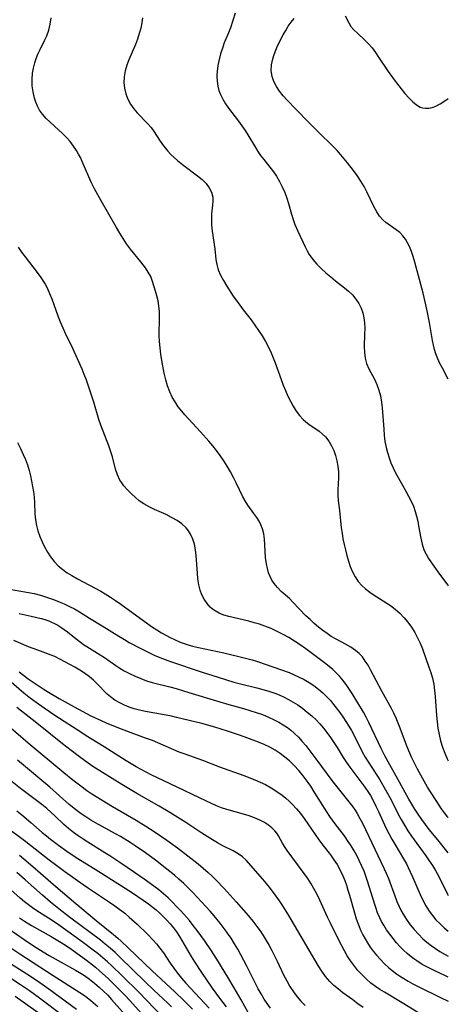
# Model space of a CAD drawing. Extents: x 1531155 to 1531888, y 2781009 to 2789211.
# Drawn here: x 1531763 to 1531888, y 2782592 to 2782880 of the extents above; entities that cross this region are included whole.
import ezdxf

# ---------------------------------------------------------------- set-up
doc = ezdxf.new("R2010")
doc.units = 0

msp = doc.modelspace()

# ---------------------------------------------------------------- linework, layer by layer
at = {"layer": 'WIL_010_Contours', "color": 0}
for points in [[(1531825.82, 2782881.77, 306), (1531824.41, 2782877.53, 306), (1531823.84, 2782876.05, 306), (1531822.63, 2782873.1, 306), (1531822.07, 2782871.61, 306), (1531821.53, 2782869.94, 306), (1531821.09, 2782868.26, 306), (1531820.75, 2782866.56, 306), (1531820.55, 2782864.86, 306), (1531820.5, 2782863.38, 306), (1531820.58, 2782861.92, 306), (1531820.78, 2782860.48, 306), (1531821.08, 2782859.23, 306), (1531821.51, 2782858.03, 306), (1531822.16, 2782856.68, 306), (1531822.96, 2782855.38, 306), (1531823.85, 2782854.11, 306), (1531826.79, 2782850.29, 306), (1531827.78, 2782848.94, 306), (1531828.72, 2782847.56, 306), (1531829.5, 2782846.29, 306), (1531831.7, 2782842.55, 306), (1531832.44, 2782841.39, 306), (1531833.22, 2782840.26, 306), (1531834.14, 2782839.04, 306), (1531836.99, 2782835.44, 306), (1531837.86, 2782834.2, 306), (1531838.76, 2782832.69, 306), (1531839.55, 2782831.12, 306), (1531840.25, 2782829.49, 306), (1531840.86, 2782827.83, 306), (1531841.35, 2782826.27, 306), (1531842.25, 2782823.14, 306), (1531842.72, 2782821.6, 306), (1531843.26, 2782820.11, 306), (1531844.09, 2782818.2, 306), (1531846.2, 2782813.6, 306), (1531846.79, 2782812.46, 306), (1531847.44, 2782811.35, 306), (1531848.48, 2782809.91, 306), (1531849.66, 2782808.55, 306), (1531850.94, 2782807.25, 306), (1531852.29, 2782806.01, 306), (1531853.69, 2782804.81, 306), (1531855.11, 2782803.66, 306), (1531857.75, 2782801.63, 306), (1531858.92, 2782800.67, 306), (1531860.04, 2782799.55, 306), (1531861.05, 2782798.34, 306), (1531861.9, 2782797.04, 306), (1531862.58, 2782795.65, 306), (1531863.04, 2782794.28, 306), (1531863.35, 2782792.85, 306), (1531863.53, 2782791.38, 306), (1531863.61, 2782789.88, 306), (1531863.59, 2782788.09, 306), (1531863.47, 2782784.53, 306), (1531863.51, 2782782.79, 306), (1531863.71, 2782781.11, 306), (1531864.14, 2782779.51, 306), (1531864.8, 2782777.97, 306), (1531866.42, 2782774.99, 306), (1531867.17, 2782773.43, 306), (1531867.75, 2782771.8, 306), (1531868.19, 2782770.08, 306), (1531868.5, 2782768.29, 306), (1531868.69, 2782766.64, 306), (1531869.16, 2782760.4, 306), (1531869.31, 2782758.6, 306), (1531869.52, 2782756.81, 306), (1531869.84, 2782755.05, 306), (1531870.22, 2782753.52, 306), (1531870.71, 2782752.02, 306), (1531871.27, 2782750.55, 306), (1531871.9, 2782749.1, 306), (1531872.59, 2782747.67, 306), (1531873.33, 2782746.31, 306), (1531875.64, 2782742.29, 306), (1531876.42, 2782740.83, 306), (1531877.15, 2782739.36, 306), (1531877.8, 2782737.86, 306), (1531878.36, 2782736.33, 306), (1531878.75, 2782734.94, 306), (1531879.08, 2782733.54, 306), (1531879.34, 2782732.13, 306), (1531879.94, 2782728.52, 306), (1531880.33, 2782726.78, 306), (1531880.89, 2782725.12, 306), (1531881.5, 2782723.84, 306), (1531882.24, 2782722.6, 306), (1531883.05, 2782721.38, 306), (1531884.9, 2782718.76, 306), (1531886.87, 2782716.11, 306), (1531887.9, 2782714.8, 306), (1531888, 2782714.67, 306)], [(1531888, 2782646.96, 310), (1531887.84, 2782647.15, 310), (1531886.93, 2782648.36, 310), (1531886.03, 2782649.59, 310), (1531884.42, 2782651.95, 310), (1531882.99, 2782654.22, 310), (1531881.96, 2782655.91, 310), (1531879.98, 2782659.35, 310), (1531879.04, 2782661.09, 310), (1531878.14, 2782662.86, 310), (1531877.28, 2782664.65, 310), (1531876.49, 2782666.46, 310), (1531875.83, 2782668.12, 310), (1531873.97, 2782673.12, 310), (1531873.39, 2782674.58, 310), (1531872.79, 2782676.03, 310), (1531872.14, 2782677.46, 310), (1531871.45, 2782678.85, 310), (1531868.62, 2782683.91, 310), (1531865.32, 2782690.12, 310), (1531864.57, 2782691.44, 310), (1531863.78, 2782692.7, 310), (1531862.92, 2782693.87, 310), (1531861.95, 2782694.92, 310), (1531860.96, 2782695.75, 310), (1531859.54, 2782696.71, 310), (1531858.02, 2782697.59, 310), (1531855.24, 2782699.07, 310), (1531853.86, 2782699.87, 310), (1531852.61, 2782700.69, 310), (1531851.4, 2782701.57, 310), (1531850.11, 2782702.59, 310), (1531848.86, 2782703.66, 310), (1531847.64, 2782704.78, 310), (1531846.46, 2782705.93, 310), (1531842.65, 2782709.9, 310), (1531841.61, 2782710.91, 310), (1531839.23, 2782713.03, 310), (1531838.12, 2782714.11, 310), (1531837.15, 2782715.28, 310), (1531836.52, 2782716.26, 310), (1531836, 2782717.32, 310), (1531835.57, 2782718.43, 310), (1531835.19, 2782719.74, 310), (1531834.91, 2782721.08, 310), (1531834.69, 2782722.87, 310), (1531834.48, 2782726.5, 310), (1531834.34, 2782728.29, 310), (1531834.12, 2782729.82, 310), (1531833.74, 2782731.29, 310), (1531833.31, 2782732.43, 310), (1531832.76, 2782733.52, 310), (1531832.13, 2782734.57, 310), (1531831.29, 2782735.79, 310), (1531829.53, 2782738.22, 310), (1531828.72, 2782739.48, 310), (1531828.08, 2782740.64, 310), (1531826.12, 2782744.69, 310), (1531825.28, 2782746.31, 310), (1531824.4, 2782747.93, 310), (1531823.47, 2782749.54, 310), (1531822.49, 2782751.12, 310), (1531821.44, 2782752.67, 310), (1531820.38, 2782754.1, 310), (1531819.26, 2782755.5, 310), (1531818.11, 2782756.87, 310), (1531815.72, 2782759.56, 310), (1531811.12, 2782764.54, 310), (1531810.2, 2782765.61, 310), (1531809.18, 2782766.93, 310), (1531808.25, 2782768.31, 310), (1531807.42, 2782769.75, 310), (1531806.71, 2782771.24, 310), (1531806.06, 2782773, 310), (1531805.54, 2782774.82, 310), (1531805.12, 2782776.68, 310), (1531804.41, 2782780.44, 310), (1531804.12, 2782782.28, 310), (1531803.87, 2782784.12, 310), (1531803.71, 2782785.96, 310), (1531803.65, 2782787.73, 310), (1531803.73, 2782792.99, 310), (1531803.7, 2782794.71, 310), (1531803.55, 2782796.39, 310), (1531803.31, 2782797.84, 310), (1531802.97, 2782799.26, 310), (1531802.59, 2782800.65, 310), (1531801.72, 2782803.48, 310), (1531801.16, 2782804.9, 310), (1531800.46, 2782806.19, 310), (1531799.63, 2782807.45, 310), (1531798.31, 2782809.19, 310), (1531795.22, 2782812.93, 310), (1531794.13, 2782814.43, 310), (1531793.1, 2782815.99, 310), (1531792.1, 2782817.6, 310), (1531791.14, 2782819.24, 310), (1531786.72, 2782827.04, 310), (1531784.8, 2782830.48, 310), (1531783.9, 2782832.23, 310), (1531783.07, 2782833.99, 310), (1531781.14, 2782838.54, 310), (1531780.63, 2782839.63, 310), (1531780.08, 2782840.68, 310), (1531779.49, 2782841.7, 310), (1531778.61, 2782843.02, 310), (1531777.64, 2782844.29, 310), (1531776.56, 2782845.5, 310), (1531775.42, 2782846.66, 310), (1531774.24, 2782847.77, 310), (1531771.81, 2782849.96, 310), (1531770.64, 2782851.09, 310), (1531769.59, 2782852.29, 310), (1531768.74, 2782853.53, 310), (1531768.13, 2782854.64, 310), (1531767.62, 2782855.81, 310), (1531767.21, 2782857.02, 310), (1531766.82, 2782858.79, 310), (1531766.61, 2782860.6, 310), (1531766.57, 2782862.43, 310), (1531766.7, 2782864.27, 310), (1531766.94, 2782865.78, 310), (1531767.3, 2782867.27, 310), (1531767.72, 2782868.58, 310), (1531768.22, 2782869.86, 310), (1531768.85, 2782871.2, 310), (1531770.19, 2782873.84, 310), (1531770.8, 2782875.19, 310), (1531771.38, 2782876.87, 310), (1531771.82, 2782878.61, 310), (1531772.12, 2782880.4, 310)], [(1531798.72, 2782880.43, 308), (1531798.52, 2782878.94, 308), (1531798.24, 2782877.45, 308), (1531797.83, 2782875.82, 308), (1531797.31, 2782874.21, 308), (1531796.7, 2782872.62, 308), (1531794.73, 2782868.13, 308), (1531794.16, 2782866.63, 308), (1531793.69, 2782864.95, 308), (1531793.4, 2782863.25, 308), (1531793.33, 2782861.56, 308), (1531793.51, 2782859.9, 308), (1531793.92, 2782858.28, 308), (1531794.52, 2782856.71, 308), (1531795.3, 2782855.22, 308), (1531796.24, 2782853.84, 308), (1531797.19, 2782852.71, 308), (1531800.29, 2782849.51, 308), (1531801.26, 2782848.39, 308), (1531802.13, 2782847.2, 308), (1531803.76, 2782844.7, 308), (1531804.61, 2782843.44, 308), (1531805.36, 2782842.46, 308), (1531806.17, 2782841.51, 308), (1531807.07, 2782840.56, 308), (1531808.02, 2782839.65, 308), (1531809.01, 2782838.78, 308), (1531810.46, 2782837.62, 308), (1531814.83, 2782834.34, 308), (1531816.15, 2782833.23, 308), (1531817.32, 2782832.07, 308), (1531818.26, 2782830.84, 308), (1531818.91, 2782829.52, 308), (1531819.24, 2782828.13, 308), (1531819.28, 2782826.94, 308), (1531819.19, 2782825.75, 308), (1531818.92, 2782823.24, 308), (1531818.87, 2782821.58, 308), (1531818.93, 2782819.87, 308), (1531819.09, 2782818.15, 308), (1531819.85, 2782813, 308), (1531820.15, 2782809.92, 308), (1531820.42, 2782808.41, 308), (1531820.87, 2782806.91, 308), (1531821.55, 2782805.31, 308), (1531822.39, 2782803.72, 308), (1531823.33, 2782802.16, 308), (1531825.24, 2782799.23, 308), (1531827.13, 2782796.54, 308), (1531828.12, 2782795.22, 308), (1531830.45, 2782792.27, 308), (1531831.57, 2782790.76, 308), (1531832.64, 2782789.21, 308), (1531833.66, 2782787.62, 308), (1531834.62, 2782785.99, 308), (1531835.51, 2782784.33, 308), (1531836.33, 2782782.63, 308), (1531836.93, 2782781.19, 308), (1531837.49, 2782779.72, 308), (1531839.23, 2782774.84, 308), (1531839.84, 2782773.21, 308), (1531840.49, 2782771.61, 308), (1531841.18, 2782770.04, 308), (1531841.92, 2782768.51, 308), (1531842.74, 2782767.05, 308), (1531843.63, 2782765.67, 308), (1531844.61, 2782764.39, 308), (1531845.67, 2782763.22, 308), (1531846.47, 2782762.48, 308), (1531847.31, 2782761.8, 308), (1531850.27, 2782759.74, 308), (1531851.18, 2782759.02, 308), (1531852.15, 2782758.12, 308), (1531853.14, 2782756.9, 308), (1531853.96, 2782755.54, 308), (1531854.6, 2782754.13, 308), (1531855.11, 2782752.65, 308), (1531855.5, 2782751.11, 308), (1531855.77, 2782749.54, 308), (1531855.91, 2782747.94, 308), (1531855.91, 2782746.19, 308), (1531855.74, 2782742.69, 308), (1531855.75, 2782740.95, 308), (1531855.87, 2782739.54, 308), (1531856.25, 2782736.67, 308), (1531856.77, 2782731.6, 308), (1531857, 2782729.98, 308), (1531857.27, 2782728.35, 308), (1531857.59, 2782726.72, 308), (1531857.96, 2782725.11, 308), (1531858.37, 2782723.51, 308), (1531858.85, 2782721.86, 308), (1531859.41, 2782720.24, 308), (1531860.05, 2782718.7, 308), (1531860.81, 2782717.24, 308), (1531861.71, 2782715.9, 308), (1531862.73, 2782714.76, 308), (1531863.87, 2782713.73, 308), (1531865.1, 2782712.78, 308), (1531866.39, 2782711.88, 308), (1531867.88, 2782710.92, 308), (1531871.11, 2782708.91, 308), (1531872.5, 2782707.86, 308), (1531873.81, 2782706.68, 308), (1531875.05, 2782705.4, 308), (1531876.21, 2782704.04, 308), (1531877.28, 2782702.59, 308), (1531878.24, 2782701.05, 308), (1531879.05, 2782699.5, 308), (1531879.77, 2782697.9, 308), (1531880.43, 2782696.26, 308), (1531882.35, 2782690.93, 308), (1531882.89, 2782689.31, 308), (1531883.37, 2782687.68, 308), (1531883.74, 2782685.92, 308), (1531884, 2782684.12, 308), (1531884.19, 2782682.3, 308), (1531884.59, 2782676.77, 308), (1531884.76, 2782674.92, 308), (1531884.99, 2782673.09, 308), (1531885.33, 2782671.23, 308), (1531885.77, 2782669.39, 308), (1531886.3, 2782667.58, 308), (1531886.94, 2782665.82, 308), (1531887.71, 2782664.11, 308), (1531888, 2782663.56, 308)], [(1531888, 2782774.98, 304), (1531886.27, 2782778.14, 304), (1531885.57, 2782779.53, 304), (1531884.94, 2782780.94, 304), (1531884.4, 2782782.4, 304), (1531884.01, 2782783.65, 304), (1531883.69, 2782784.92, 304), (1531883.41, 2782786.21, 304), (1531882.5, 2782791.51, 304), (1531881.84, 2782794.92, 304), (1531881.46, 2782796.63, 304), (1531880.66, 2782800.03, 304), (1531878.25, 2782809.16, 304), (1531877.78, 2782810.73, 304), (1531877.26, 2782812.24, 304), (1531876.66, 2782813.69, 304), (1531876.11, 2782814.8, 304), (1531875.47, 2782815.83, 304), (1531874.76, 2782816.77, 304), (1531873.83, 2782817.73, 304), (1531872.82, 2782818.57, 304), (1531869.8, 2782820.68, 304), (1531868.89, 2782821.48, 304), (1531867.95, 2782822.58, 304), (1531867.13, 2782823.84, 304), (1531866.37, 2782825.21, 304), (1531864.24, 2782829.67, 304), (1531863.45, 2782831.17, 304), (1531862.5, 2782832.79, 304), (1531861.45, 2782834.37, 304), (1531860.34, 2782835.92, 304), (1531858.61, 2782838.13, 304), (1531856.65, 2782840.46, 304), (1531855.56, 2782841.68, 304), (1531854.43, 2782842.87, 304), (1531849.99, 2782847.17, 304), (1531847.29, 2782849.86, 304), (1531843.36, 2782853.85, 304), (1531840.93, 2782856.41, 304), (1531839.8, 2782857.71, 304), (1531838.76, 2782859.04, 304), (1531837.84, 2782860.41, 304), (1531837.09, 2782861.83, 304), (1531836.58, 2782863.31, 304), (1531836.35, 2782864.98, 304), (1531836.43, 2782866.7, 304), (1531836.75, 2782868.43, 304), (1531837.14, 2782869.72, 304), (1531837.63, 2782870.99, 304), (1531838.19, 2782872.25, 304), (1531839.83, 2782875.5, 304), (1531840.54, 2782876.76, 304), (1531841.3, 2782877.99, 304), (1531842.12, 2782879.16, 304), (1531843.02, 2782880.27, 304)], [(1531857.87, 2782880.98, 304), (1531858.96, 2782878.94, 304), (1531859.6, 2782877.95, 304), (1531860.47, 2782876.91, 304), (1531861.47, 2782875.92, 304), (1531863.65, 2782873.93, 304), (1531864.72, 2782872.84, 304), (1531865.75, 2782871.63, 304), (1531866.73, 2782870.33, 304), (1531867.67, 2782868.96, 304), (1531870.49, 2782864.73, 304), (1531872.25, 2782862.34, 304), (1531874.26, 2782859.73, 304), (1531875.36, 2782858.35, 304), (1531876.47, 2782857.06, 304), (1531877.61, 2782855.91, 304), (1531878.69, 2782855.03, 304), (1531879.83, 2782854.4, 304), (1531880.55, 2782854.17, 304), (1531881.3, 2782854.06, 304), (1531882.3, 2782854.09, 304), (1531883.32, 2782854.31, 304), (1531884.33, 2782854.67, 304), (1531885.67, 2782855.37, 304), (1531886.98, 2782856.2, 304), (1531888, 2782856.91, 304)], [(1531888, 2782636.69, 312), (1531884.91, 2782640.48, 312), (1531882.46, 2782643.54, 312), (1531880.27, 2782646.48, 312), (1531879.23, 2782647.98, 312), (1531878.26, 2782649.46, 312), (1531876.51, 2782652.37, 312), (1531873.71, 2782657.36, 312), (1531869.51, 2782665.01, 312), (1531868.38, 2782667.2, 312), (1531864.81, 2782674.77, 312), (1531864.01, 2782676.33, 312), (1531863.24, 2782677.74, 312), (1531861.61, 2782680.51, 312), (1531859.91, 2782683.23, 312), (1531858.15, 2782685.84, 312), (1531857.23, 2782687.08, 312), (1531856.26, 2782688.26, 312), (1531855.21, 2782689.36, 312), (1531854.26, 2782690.23, 312), (1531852.22, 2782691.86, 312), (1531846.38, 2782696.27, 312), (1531844.79, 2782697.42, 312), (1531843.16, 2782698.52, 312), (1531841.49, 2782699.53, 312), (1531839.79, 2782700.48, 312), (1531838.04, 2782701.35, 312), (1531836.26, 2782702.15, 312), (1531834.45, 2782702.87, 312), (1531832.91, 2782703.41, 312), (1531831.36, 2782703.88, 312), (1531829.8, 2782704.31, 312), (1531823.95, 2782705.68, 312), (1531822.52, 2782706.1, 312), (1531821.18, 2782706.64, 312), (1531819.94, 2782707.32, 312), (1531819.21, 2782707.85, 312), (1531818.54, 2782708.45, 312), (1531817.6, 2782709.52, 312), (1531816.8, 2782710.71, 312), (1531816.12, 2782712.01, 312), (1531815.6, 2782713.39, 312), (1531815.21, 2782714.98, 312), (1531814.95, 2782716.64, 312), (1531814.79, 2782718.34, 312), (1531814.43, 2782723.5, 312), (1531814.22, 2782725.18, 312), (1531813.9, 2782726.8, 312), (1531813.44, 2782728.3, 312), (1531812.81, 2782729.69, 312), (1531812.23, 2782730.66, 312), (1531811.53, 2782731.54, 312), (1531810.28, 2782732.71, 312), (1531808.83, 2782733.71, 312), (1531807.27, 2782734.6, 312), (1531805.62, 2782735.42, 312), (1531802.29, 2782736.96, 312), (1531800.68, 2782737.74, 312), (1531799.17, 2782738.57, 312), (1531797.8, 2782739.48, 312), (1531796.73, 2782740.38, 312), (1531795.55, 2782741.46, 312), (1531794.39, 2782742.63, 312), (1531793.3, 2782743.88, 312), (1531792.71, 2782744.68, 312), (1531792.19, 2782745.52, 312), (1531791.48, 2782747.07, 312), (1531790.92, 2782748.73, 312), (1531789.98, 2782752.26, 312), (1531789.46, 2782754.05, 312), (1531788.95, 2782755.55, 312), (1531786.62, 2782761.58, 312), (1531786.06, 2782763.23, 312), (1531784.52, 2782768.28, 312), (1531783.49, 2782771.5, 312), (1531782.37, 2782774.69, 312), (1531781.76, 2782776.31, 312), (1531781.11, 2782777.92, 312), (1531779.81, 2782780.93, 312), (1531778.51, 2782783.74, 312), (1531776.33, 2782788.27, 312), (1531775.6, 2782789.84, 312), (1531774.85, 2782791.58, 312), (1531774.15, 2782793.33, 312), (1531772.35, 2782798.3, 312), (1531771.72, 2782799.92, 312), (1531771.03, 2782801.5, 312), (1531770.24, 2782803.03, 312), (1531769.23, 2782804.62, 312), (1531768.12, 2782806.14, 312), (1531764.57, 2782810.66, 312), (1531763.57, 2782812.06, 312), (1531762.62, 2782813.49, 312)], [(1531762.25, 2782756.5, 314), (1531763.13, 2782754.76, 314), (1531763.97, 2782753.02, 314), (1531764.63, 2782751.51, 314), (1531765.18, 2782749.95, 314), (1531765.65, 2782748.35, 314), (1531766.05, 2782746.73, 314), (1531766.38, 2782745.19, 314), (1531766.67, 2782743.64, 314), (1531766.91, 2782742.09, 314), (1531767.1, 2782740.54, 314), (1531767.23, 2782739, 314), (1531767.37, 2782735.61, 314), (1531767.52, 2782733.93, 314), (1531767.82, 2782732.3, 314), (1531768.25, 2782730.68, 314), (1531768.8, 2782729.08, 314), (1531769.44, 2782727.51, 314), (1531770.18, 2782725.99, 314), (1531771.01, 2782724.51, 314), (1531771.94, 2782723.1, 314), (1531773, 2782721.75, 314), (1531774.18, 2782720.5, 314), (1531775.48, 2782719.37, 314), (1531776.75, 2782718.46, 314), (1531778.1, 2782717.63, 314), (1531779.76, 2782716.68, 314), (1531786.58, 2782713.05, 314), (1531787.85, 2782712.33, 314), (1531789.4, 2782711.37, 314), (1531790.92, 2782710.37, 314), (1531792.42, 2782709.33, 314), (1531799.24, 2782704.31, 314), (1531801.68, 2782702.6, 314), (1531802.99, 2782701.77, 314), (1531804.32, 2782700.97, 314), (1531806.86, 2782699.54, 314), (1531808.09, 2782698.94, 314), (1531809.79, 2782698.22, 314), (1531811.54, 2782697.6, 314), (1531813.33, 2782697.07, 314), (1531815.15, 2782696.61, 314), (1531822.46, 2782695.05, 314), (1531827.66, 2782693.86, 314), (1531829.24, 2782693.46, 314), (1531830.77, 2782693.02, 314), (1531832.29, 2782692.53, 314), (1531841.52, 2782689.3, 314), (1531843.05, 2782688.69, 314), (1531844.52, 2782688.02, 314), (1531845.95, 2782687.28, 314), (1531847.38, 2782686.44, 314), (1531848.76, 2782685.53, 314), (1531850.1, 2782684.51, 314), (1531851.38, 2782683.4, 314), (1531852.59, 2782682.21, 314), (1531853.58, 2782681.13, 314), (1531854.53, 2782680, 314), (1531856.32, 2782677.65, 314), (1531857.25, 2782676.36, 314), (1531858.14, 2782675.04, 314), (1531858.99, 2782673.7, 314), (1531859.71, 2782672.44, 314), (1531860.39, 2782671.16, 314), (1531862.88, 2782666.22, 314), (1531863.78, 2782664.62, 314), (1531864.59, 2782663.3, 314), (1531867.15, 2782659.42, 314), (1531868.03, 2782658.01, 314), (1531869.71, 2782655.12, 314), (1531871.29, 2782652.16, 314), (1531873.47, 2782647.83, 314), (1531874.23, 2782646.41, 314), (1531875.2, 2782644.74, 314), (1531876.23, 2782643.11, 314), (1531877.26, 2782641.6, 314), (1531881.44, 2782635.83, 314), (1531882.43, 2782634.41, 314), (1531883.38, 2782632.98, 314), (1531884.27, 2782631.52, 314), (1531885.21, 2782629.81, 314), (1531887.81, 2782624.64, 314), (1531888, 2782624.27, 314)], [(1531758.15, 2782713.94, 316), (1531763.85, 2782713.01, 316), (1531765.52, 2782712.72, 316), (1531767.19, 2782712.37, 316), (1531769, 2782711.9, 316), (1531770.13, 2782711.56, 316), (1531772.83, 2782710.62, 316), (1531774.4, 2782710.01, 316), (1531775.94, 2782709.35, 316), (1531777.45, 2782708.65, 316), (1531778.93, 2782707.9, 316), (1531780.37, 2782707.09, 316), (1531783.32, 2782705.21, 316), (1531787.02, 2782702.96, 316), (1531791.86, 2782699.93, 316), (1531793.5, 2782698.93, 316), (1531794.88, 2782698.13, 316), (1531797.7, 2782696.61, 316), (1531800.57, 2782695.18, 316), (1531802.17, 2782694.44, 316), (1531803.79, 2782693.74, 316), (1531805.36, 2782693.13, 316), (1531806.95, 2782692.56, 316), (1531816.15, 2782689.47, 316), (1531820.83, 2782687.95, 316), (1531825.45, 2782686.56, 316), (1531827, 2782686.14, 316), (1531832.13, 2782684.87, 316), (1531833.89, 2782684.4, 316), (1531835.62, 2782683.89, 316), (1531837.33, 2782683.31, 316), (1531838.65, 2782682.79, 316), (1531839.95, 2782682.21, 316), (1531841.38, 2782681.5, 316), (1531842.76, 2782680.72, 316), (1531844.11, 2782679.88, 316), (1531845.51, 2782678.88, 316), (1531846.86, 2782677.81, 316), (1531848.15, 2782676.68, 316), (1531849.4, 2782675.49, 316), (1531850.51, 2782674.32, 316), (1531851.57, 2782673.1, 316), (1531852.59, 2782671.85, 316), (1531853.64, 2782670.41, 316), (1531854.63, 2782668.94, 316), (1531855.58, 2782667.44, 316), (1531857.36, 2782664.5, 316), (1531858.29, 2782663.06, 316), (1531859.26, 2782661.67, 316), (1531863.37, 2782656.29, 316), (1531864.34, 2782654.9, 316), (1531865.25, 2782653.44, 316), (1531866.1, 2782651.94, 316), (1531866.9, 2782650.37, 316), (1531867.65, 2782648.77, 316), (1531869.76, 2782644.04, 316), (1531870.6, 2782642.34, 316), (1531871.51, 2782640.67, 316), (1531872.36, 2782639.22, 316), (1531874.97, 2782634.93, 316), (1531875.79, 2782633.46, 316), (1531876.3, 2782632.44, 316), (1531877.56, 2782629.71, 316), (1531879.8, 2782624.58, 316), (1531880.59, 2782622.91, 316), (1531881.45, 2782621.28, 316), (1531882.4, 2782619.72, 316), (1531883.35, 2782618.4, 316), (1531884.4, 2782617.16, 316), (1531885.58, 2782615.95, 316), (1531886.83, 2782614.8, 316), (1531888, 2782613.83, 316)], [(1531762.73, 2782706.54, 318), (1531766.26, 2782705.79, 318), (1531769.14, 2782705.12, 318), (1531770.27, 2782704.79, 318), (1531771.38, 2782704.4, 318), (1531772.25, 2782704.04, 318), (1531773.11, 2782703.65, 318), (1531774.03, 2782703.16, 318), (1531774.93, 2782702.62, 318), (1531775.94, 2782701.93, 318), (1531776.91, 2782701.19, 318), (1531779.41, 2782699.17, 318), (1531780.69, 2782698.18, 318), (1531781.59, 2782697.54, 318), (1531782.51, 2782696.93, 318), (1531786.38, 2782694.52, 318), (1531787.65, 2782693.69, 318), (1531790.94, 2782691.39, 318), (1531792.15, 2782690.62, 318), (1531793.4, 2782689.88, 318), (1531794.98, 2782689.04, 318), (1531796.6, 2782688.27, 318), (1531798.26, 2782687.56, 318), (1531799.95, 2782686.95, 318), (1531801.62, 2782686.44, 318), (1531806.75, 2782685.13, 318), (1531808.59, 2782684.64, 318), (1531812.26, 2782683.55, 318), (1531821.34, 2782680.74, 318), (1531823.92, 2782680, 318), (1531828.26, 2782678.81, 318), (1531830.1, 2782678.26, 318), (1531831.93, 2782677.68, 318), (1531833.73, 2782677.04, 318), (1531835.49, 2782676.34, 318), (1531837.21, 2782675.56, 318), (1531838.55, 2782674.87, 318), (1531839.84, 2782674.1, 318), (1531841.07, 2782673.27, 318), (1531842.07, 2782672.5, 318), (1531843.02, 2782671.68, 318), (1531844.28, 2782670.45, 318), (1531845.36, 2782669.25, 318), (1531846.39, 2782668, 318), (1531849.32, 2782664.18, 318), (1531854.3, 2782657.43, 318), (1531855.44, 2782655.95, 318), (1531859.01, 2782651.6, 318), (1531860.13, 2782650.13, 318), (1531860.81, 2782649.15, 318), (1531861.45, 2782648.15, 318), (1531862.23, 2782646.76, 318), (1531862.96, 2782645.33, 318), (1531869.27, 2782632.07, 318), (1531869.83, 2782630.82, 318), (1531870.5, 2782629.17, 318), (1531872.37, 2782624.17, 318), (1531873.02, 2782622.52, 318), (1531873.58, 2782621.25, 318), (1531874.17, 2782620.01, 318), (1531874.83, 2782618.8, 318), (1531875.8, 2782617.23, 318), (1531876.88, 2782615.73, 318), (1531878.04, 2782614.29, 318), (1531879.29, 2782612.92, 318), (1531880.61, 2782611.63, 318), (1531881.78, 2782610.62, 318), (1531883, 2782609.67, 318), (1531884.26, 2782608.77, 318), (1531885.56, 2782607.92, 318), (1531887.06, 2782607.04, 318), (1531888, 2782606.53, 318)], [(1531888, 2782600.43, 320), (1531887.35, 2782600.71, 320), (1531883.83, 2782602.34, 320), (1531882.1, 2782603.21, 320), (1531880.42, 2782604.14, 320), (1531878.8, 2782605.15, 320), (1531877.95, 2782605.74, 320), (1531877.13, 2782606.37, 320), (1531876.01, 2782607.32, 320), (1531874.93, 2782608.32, 320), (1531873.9, 2782609.37, 320), (1531872.91, 2782610.46, 320), (1531871.88, 2782611.69, 320), (1531870.9, 2782612.95, 320), (1531869.99, 2782614.25, 320), (1531869.14, 2782615.6, 320), (1531868.54, 2782616.67, 320), (1531867.99, 2782617.77, 320), (1531867.37, 2782619.22, 320), (1531866.81, 2782620.71, 320), (1531865.84, 2782623.74, 320), (1531864.53, 2782628.14, 320), (1531864.05, 2782629.59, 320), (1531863.4, 2782631.32, 320), (1531862.68, 2782633.02, 320), (1531862, 2782634.49, 320), (1531861.28, 2782635.93, 320), (1531860.51, 2782637.34, 320), (1531859.69, 2782638.72, 320), (1531858.81, 2782640.06, 320), (1531857.68, 2782641.63, 320), (1531854.94, 2782645.16, 320), (1531853.38, 2782647.36, 320), (1531852.52, 2782648.69, 320), (1531848.87, 2782654.56, 320), (1531847.85, 2782656.13, 320), (1531846.79, 2782657.66, 320), (1531845.6, 2782659.23, 320), (1531844.35, 2782660.75, 320), (1531843.03, 2782662.2, 320), (1531841.64, 2782663.56, 320), (1531840.33, 2782664.68, 320), (1531838.95, 2782665.71, 320), (1531837.51, 2782666.65, 320), (1531835.94, 2782667.52, 320), (1531834.31, 2782668.29, 320), (1531832.64, 2782669, 320), (1531829.22, 2782670.29, 320), (1531827.35, 2782670.94, 320), (1531823.6, 2782672.19, 320), (1531819.85, 2782673.36, 320), (1531816.08, 2782674.42, 320), (1531808.68, 2782676.22, 320), (1531807.25, 2782676.56, 320), (1531805.62, 2782676.89, 320), (1531800.72, 2782677.76, 320), (1531799.11, 2782678.08, 320), (1531797.51, 2782678.45, 320), (1531796.37, 2782678.76, 320), (1531794.9, 2782679.24, 320), (1531793.48, 2782679.81, 320), (1531792.12, 2782680.45, 320), (1531790.7, 2782681.28, 320), (1531789.4, 2782682.23, 320), (1531788.48, 2782683.04, 320), (1531785.51, 2782686.05, 320), (1531784.42, 2782687.1, 320), (1531783.28, 2782688.09, 320), (1531781.87, 2782689.13, 320), (1531780.46, 2782690.04, 320), (1531779.02, 2782690.89, 320), (1531774.65, 2782693.27, 320), (1531773.2, 2782693.98, 320), (1531772.11, 2782694.43, 320), (1531768.22, 2782695.82, 320), (1531765.53, 2782696.85, 320), (1531761.23, 2782698.73, 320)], [(1531880.06, 2782589.52, 324), (1531874.5, 2782592.92, 324), (1531869.37, 2782596, 324), (1531868.02, 2782596.84, 324), (1531866.8, 2782597.67, 324), (1531865.44, 2782598.7, 324), (1531864.15, 2782599.81, 324), (1531862.92, 2782601, 324), (1531861.61, 2782602.41, 324), (1531860.39, 2782603.91, 324), (1531859.26, 2782605.48, 324), (1531858.53, 2782606.63, 324), (1531857.66, 2782608.13, 324), (1531856.05, 2782611.22, 324), (1531853.58, 2782616.19, 324), (1531852.73, 2782617.97, 324), (1531850.51, 2782622.88, 324), (1531849.73, 2782624.5, 324), (1531848.9, 2782626.07, 324), (1531847.96, 2782627.66, 324), (1531846.96, 2782629.2, 324), (1531845.92, 2782630.7, 324), (1531841.01, 2782637.4, 324), (1531840.24, 2782638.55, 324), (1531839.62, 2782639.55, 324), (1531838.41, 2782641.65, 324), (1531837.92, 2782642.42, 324), (1531837.38, 2782643.13, 324), (1531836.51, 2782644.03, 324), (1531835.51, 2782644.83, 324), (1531834.41, 2782645.54, 324), (1531832.99, 2782646.27, 324), (1531831.48, 2782646.9, 324), (1531829.9, 2782647.46, 324), (1531828.28, 2782647.96, 324), (1531823.4, 2782649.35, 324), (1531821.78, 2782649.89, 324), (1531820.31, 2782650.47, 324), (1531817.4, 2782651.78, 324), (1531806.85, 2782656.89, 324), (1531801.3, 2782659.49, 324), (1531799.83, 2782660.22, 324), (1531798.34, 2782661.01, 324), (1531796.87, 2782661.83, 324), (1531793.98, 2782663.57, 324), (1531787.62, 2782667.67, 324), (1531782.35, 2782670.85, 324), (1531781.01, 2782671.7, 324), (1531773.13, 2782676.84, 324), (1531770.07, 2782678.91, 324), (1531767.07, 2782681.06, 324), (1531765.61, 2782682.18, 324), (1531764.17, 2782683.32, 324), (1531755.93, 2782690.33, 324)], [(1531762.73, 2782689.57, 322), (1531764.07, 2782688.53, 322), (1531765.43, 2782687.53, 322), (1531767.47, 2782686.1, 322), (1531769.78, 2782684.57, 322), (1531771.31, 2782683.6, 322), (1531774.44, 2782681.76, 322), (1531778.77, 2782679.35, 322), (1531783.69, 2782676.74, 322), (1531786.68, 2782675.31, 322), (1531788.19, 2782674.63, 322), (1531791.25, 2782673.35, 322), (1531794.55, 2782672.08, 322), (1531799.58, 2782670.32, 322), (1531801.6, 2782669.58, 322), (1531803.16, 2782668.94, 322), (1531807.79, 2782666.88, 322), (1531809.35, 2782666.23, 322), (1531811.09, 2782665.57, 322), (1531816.26, 2782663.73, 322), (1531821.21, 2782661.83, 322), (1531828.32, 2782659.25, 322), (1531831.55, 2782658.03, 322), (1531833.12, 2782657.36, 322), (1531834.66, 2782656.63, 322), (1531836.33, 2782655.68, 322), (1531837.95, 2782654.63, 322), (1531839.5, 2782653.51, 322), (1531840.56, 2782652.67, 322), (1531841.58, 2782651.79, 322), (1531842.55, 2782650.86, 322), (1531843.73, 2782649.54, 322), (1531844.83, 2782648.15, 322), (1531845.89, 2782646.7, 322), (1531850.22, 2782640.5, 322), (1531851.35, 2782638.99, 322), (1531853.61, 2782636.1, 322), (1531854.61, 2782634.7, 322), (1531855.54, 2782633.26, 322), (1531856.42, 2782631.67, 322), (1531857.2, 2782630.01, 322), (1531857.76, 2782628.64, 322), (1531858.26, 2782627.25, 322), (1531858.72, 2782625.83, 322), (1531859.15, 2782624.4, 322), (1531860.61, 2782619.19, 322), (1531861.15, 2782617.47, 322), (1531861.78, 2782615.7, 322), (1531862.51, 2782613.96, 322), (1531863.09, 2782612.76, 322), (1531863.73, 2782611.59, 322), (1531864.41, 2782610.45, 322), (1531865.24, 2782609.22, 322), (1531866.12, 2782608.03, 322), (1531867.05, 2782606.88, 322), (1531868.19, 2782605.59, 322), (1531869.38, 2782604.35, 322), (1531870.64, 2782603.18, 322), (1531871.96, 2782602.08, 322), (1531872.85, 2782601.42, 322), (1531873.76, 2782600.79, 322), (1531875.03, 2782599.98, 322), (1531876.33, 2782599.21, 322), (1531877.66, 2782598.48, 322), (1531879.24, 2782597.65, 322), (1531885.69, 2782594.53, 322), (1531888, 2782593.38, 322)], [(1531863.15, 2782591.59, 326), (1531861.61, 2782592.66, 326), (1531860.1, 2782593.76, 326), (1531857.24, 2782595.89, 326), (1531855.91, 2782596.92, 326), (1531854.63, 2782598, 326), (1531853.43, 2782599.16, 326), (1531852.2, 2782600.6, 326), (1531851.07, 2782602.15, 326), (1531850.02, 2782603.78, 326), (1531847.35, 2782608.26, 326), (1531841.51, 2782618.4, 326), (1531840.73, 2782619.69, 326), (1531839.73, 2782621.25, 326), (1531838.78, 2782622.65, 326), (1531837.8, 2782624.03, 326), (1531835.85, 2782626.65, 326), (1531834.88, 2782627.89, 326), (1531833.91, 2782629.05, 326), (1531828.97, 2782634.59, 326), (1531827.94, 2782635.55, 326), (1531826.65, 2782636.46, 326), (1531825.25, 2782637.25, 326), (1531822.23, 2782638.76, 326), (1531820.69, 2782639.61, 326), (1531819.15, 2782640.53, 326), (1531816.07, 2782642.49, 326), (1531811.42, 2782645.56, 326), (1531809.84, 2782646.57, 326), (1531806.76, 2782648.44, 326), (1531803.6, 2782650.31, 326), (1531797.09, 2782654.03, 326), (1531792.77, 2782656.61, 326), (1531787.07, 2782660.14, 326), (1531784.26, 2782661.95, 326), (1531782.87, 2782662.89, 326), (1531780.34, 2782664.71, 326), (1531777.93, 2782666.54, 326), (1531775.46, 2782668.5, 326), (1531767.96, 2782674.54, 326), (1531762.13, 2782679.15, 326)], [(1531756.68, 2782676.32, 328), (1531765.43, 2782668.86, 328), (1531775.79, 2782660.19, 328), (1531778.43, 2782658.02, 328), (1531781.13, 2782655.94, 328), (1531782.56, 2782654.93, 328), (1531784.01, 2782653.95, 328), (1531786.96, 2782652.07, 328), (1531789.97, 2782650.26, 328), (1531796.88, 2782646.26, 328), (1531799.71, 2782644.54, 328), (1531802.49, 2782642.74, 328), (1531805.87, 2782640.41, 328), (1531808.97, 2782638.16, 328), (1531812.02, 2782635.86, 328), (1531815.01, 2782633.48, 328), (1531816.47, 2782632.25, 328), (1531817.89, 2782630.99, 328), (1531819.09, 2782629.87, 328), (1531820.26, 2782628.72, 328), (1531822.6, 2782626.27, 328), (1531826.11, 2782622.39, 328), (1531829.7, 2782618.29, 328), (1531830.96, 2782616.79, 328), (1531832.16, 2782615.24, 328), (1531833.1, 2782613.91, 328), (1531833.99, 2782612.54, 328), (1531835.7, 2782609.67, 328), (1531836.52, 2782608.17, 328), (1531837.31, 2782606.66, 328), (1531838.06, 2782605.13, 328), (1531839.95, 2782601.1, 328), (1531840.84, 2782599.39, 328), (1531841.79, 2782597.72, 328), (1531842.83, 2782596.11, 328), (1531843.87, 2782594.72, 328), (1531844.99, 2782593.4, 328), (1531846.2, 2782592.16, 328)], [(1531836.16, 2782591.41, 330), (1531835.18, 2782592.69, 330), (1531834.27, 2782594.03, 330), (1531833.38, 2782595.51, 330), (1531832.55, 2782597.03, 330), (1531829.2, 2782603.66, 330), (1531827.46, 2782606.95, 330), (1531826.56, 2782608.58, 330), (1531825.62, 2782610.18, 330), (1531824.64, 2782611.76, 330), (1531823.6, 2782613.3, 330), (1531822.93, 2782614.22, 330), (1531821.4, 2782616.19, 330), (1531819.68, 2782618.28, 330), (1531818.47, 2782619.68, 330), (1531815.98, 2782622.45, 330), (1531813.42, 2782625.15, 330), (1531812.11, 2782626.47, 330), (1531810.78, 2782627.76, 330), (1531809.41, 2782629.02, 330), (1531808.1, 2782630.17, 330), (1531805.41, 2782632.37, 330), (1531802.53, 2782634.57, 330), (1531799.61, 2782636.69, 330), (1531796.63, 2782638.74, 330), (1531795.12, 2782639.73, 330), (1531792.31, 2782641.45, 330), (1531790.88, 2782642.27, 330), (1531785.09, 2782645.44, 330), (1531783.67, 2782646.27, 330), (1531782.23, 2782647.18, 330), (1531780.82, 2782648.14, 330), (1531779.65, 2782649, 330), (1531777.39, 2782650.83, 330), (1531771.69, 2782655.86, 330), (1531762.29, 2782663.72, 330)], [(1531829.65, 2782589.95, 332), (1531827.51, 2782593.79, 332), (1531825.48, 2782597.32, 332), (1531823.69, 2782600.38, 332), (1531821.86, 2782603.43, 332), (1531820.92, 2782604.94, 332), (1531818.9, 2782608.07, 332), (1531816.82, 2782611.16, 332), (1531815.8, 2782612.62, 332), (1531814.72, 2782614.08, 332), (1531813.59, 2782615.51, 332), (1531812.43, 2782616.91, 332), (1531810.03, 2782619.64, 332), (1531808.79, 2782620.97, 332), (1531807.53, 2782622.27, 332), (1531806.22, 2782623.54, 332), (1531804.88, 2782624.75, 332), (1531803.48, 2782625.92, 332), (1531802.11, 2782626.99, 332), (1531799.29, 2782629.03, 332), (1531796.41, 2782631, 332), (1531792.1, 2782633.92, 332), (1531789.23, 2782635.82, 332), (1531787.78, 2782636.75, 332), (1531782.82, 2782639.79, 332), (1531781.4, 2782640.7, 332), (1531780.01, 2782641.64, 332), (1531778.65, 2782642.62, 332), (1531777.2, 2782643.77, 332), (1531775.82, 2782644.99, 332), (1531773.2, 2782647.5, 332), (1531772.05, 2782648.57, 332), (1531770.87, 2782649.61, 332), (1531769.38, 2782650.83, 332), (1531767.85, 2782652.02, 332), (1531763.17, 2782655.52, 332), (1531760.28, 2782657.78, 332)], [(1531762.11, 2782648.94, 334), (1531763.5, 2782647.83, 334), (1531766.21, 2782645.55, 334), (1531769.52, 2782642.66, 334), (1531770.7, 2782641.67, 334), (1531771.9, 2782640.7, 334), (1531774.2, 2782638.95, 334), (1531776.65, 2782637.22, 334), (1531779.42, 2782635.39, 334), (1531784.9, 2782631.9, 334), (1531792.65, 2782627.09, 334), (1531795.83, 2782625.04, 334), (1531797.41, 2782623.99, 334), (1531798.96, 2782622.92, 334), (1531800.48, 2782621.82, 334), (1531802.73, 2782620.04, 334), (1531803.81, 2782619.1, 334), (1531804.74, 2782618.24, 334), (1531805.8, 2782617.16, 334), (1531806.81, 2782616.03, 334), (1531807.76, 2782614.85, 334), (1531808.65, 2782613.63, 334), (1531809.54, 2782612.26, 334), (1531812.98, 2782606.41, 334), (1531813.95, 2782604.86, 334), (1531815.95, 2782601.77, 334), (1531819.08, 2782597.22, 334), (1531821.24, 2782594.25, 334), (1531823.14, 2782591.72, 334)], [(1531758.15, 2782644.93, 336), (1531764.74, 2782640.03, 336), (1531771.55, 2782634.66, 336), (1531773.35, 2782633.27, 336), (1531776.09, 2782631.28, 336), (1531781.44, 2782627.48, 336), (1531782.97, 2782626.43, 336), (1531789.15, 2782622.32, 336), (1531790.67, 2782621.27, 336), (1531792.17, 2782620.19, 336), (1531793.62, 2782619.06, 336), (1531794.91, 2782617.97, 336), (1531797.16, 2782615.91, 336), (1531800.25, 2782612.92, 336), (1531801.83, 2782611.26, 336), (1531802.85, 2782610.11, 336), (1531803.82, 2782608.92, 336), (1531804.86, 2782607.49, 336), (1531806.86, 2782604.55, 336), (1531807.91, 2782603.05, 336), (1531809.01, 2782601.57, 336), (1531810.16, 2782600.13, 336), (1531811.45, 2782598.63, 336), (1531812.78, 2782597.17, 336), (1531816.86, 2782592.83, 336), (1531818.19, 2782591.35, 336)], [(1531762.82, 2782636, 338), (1531764.16, 2782634.95, 338), (1531766.79, 2782632.76, 338), (1531773.44, 2782626.93, 338), (1531779.32, 2782621.89, 338), (1531785.28, 2782616.96, 338), (1531790.31, 2782612.88, 338), (1531791.54, 2782611.83, 338), (1531792.57, 2782610.91, 338), (1531794.61, 2782609.01, 338), (1531801.58, 2782602.31, 338), (1531808.23, 2782596.12, 338), (1531810.81, 2782593.62, 338), (1531813.31, 2782591.04, 338)], [(1531807.26, 2782591.74, 340), (1531806.16, 2782592.81, 340), (1531802.07, 2782596.61, 340), (1531799.54, 2782599.02, 340), (1531792.15, 2782606.29, 340), (1531790.74, 2782607.62, 340), (1531789.3, 2782608.91, 340), (1531787.91, 2782610.07, 340), (1531786.49, 2782611.19, 340), (1531777.84, 2782617.62, 340), (1531775.35, 2782619.57, 340), (1531771.91, 2782622.33, 340), (1531769.56, 2782624.34, 340), (1531764.55, 2782628.87, 340), (1531762.11, 2782630.97, 340)], [(1531804.44, 2782589.05, 342), (1531797.76, 2782595.91, 342), (1531792.84, 2782600.81, 342), (1531789.83, 2782603.69, 342), (1531788.51, 2782604.91, 342), (1531787.16, 2782606.1, 342), (1531785.8, 2782607.23, 342), (1531784.41, 2782608.32, 342), (1531781.58, 2782610.45, 342), (1531778.76, 2782612.51, 342), (1531774.57, 2782615.5, 342), (1531772.1, 2782617.17, 342), (1531767.91, 2782619.82, 342), (1531766.69, 2782620.65, 342), (1531765.5, 2782621.52, 342), (1531764.33, 2782622.42, 342), (1531763.03, 2782623.5, 342), (1531758.44, 2782627.61, 342)], [(1531762.87, 2782617.75, 344), (1531764.31, 2782616.79, 344), (1531766.33, 2782615.53, 344), (1531772.09, 2782612.26, 344), (1531775.04, 2782610.52, 344), (1531776.59, 2782609.54, 344), (1531778.11, 2782608.52, 344), (1531779.61, 2782607.46, 344), (1531782.43, 2782605.38, 344), (1531785.03, 2782603.31, 344), (1531786.19, 2782602.31, 344), (1531788.76, 2782599.98, 344), (1531791.41, 2782597.42, 344), (1531793.83, 2782594.93, 344), (1531795, 2782593.67, 344), (1531799.41, 2782588.76, 344)], [(1531759.73, 2782614.51, 346), (1531764.23, 2782611.38, 346), (1531767.27, 2782609.38, 346), (1531771.56, 2782606.76, 346), (1531774.99, 2782604.79, 346), (1531779.2, 2782602.48, 346), (1531780.42, 2782601.76, 346), (1531781.83, 2782600.86, 346), (1531783.32, 2782599.8, 346), (1531784.72, 2782598.7, 346), (1531786.08, 2782597.54, 346), (1531787.4, 2782596.32, 346), (1531788.61, 2782595.12, 346), (1531789.75, 2782593.91, 346), (1531795.22, 2782587.69, 346)], [(1531758.3, 2782610.38, 348), (1531762.95, 2782607.21, 348), (1531772.67, 2782600.93, 348), (1531780.5, 2782595.97, 348), (1531781.58, 2782595.23, 348), (1531782.63, 2782594.45, 348), (1531783.66, 2782593.63, 348), (1531785.7, 2782591.89, 348)], [(1531756.63, 2782606.69, 350), (1531766.06, 2782600.7, 350), (1531768.77, 2782598.9, 350), (1531771.43, 2782597.04, 350), (1531779.51, 2782591.05, 350)], [(1531775.85, 2782588.93, 352), (1531768.69, 2782594.3, 352), (1531765.83, 2782596.38, 352), (1531763.14, 2782598.2, 352), (1531756.56, 2782602.48, 352)], [(1531761.61, 2782594.85, 354), (1531763.97, 2782593.2, 354), (1531774.73, 2782585.52, 354)]]:
    msp.add_polyline3d(points, dxfattribs=at)

doc.saveas('drawing.dxf')
